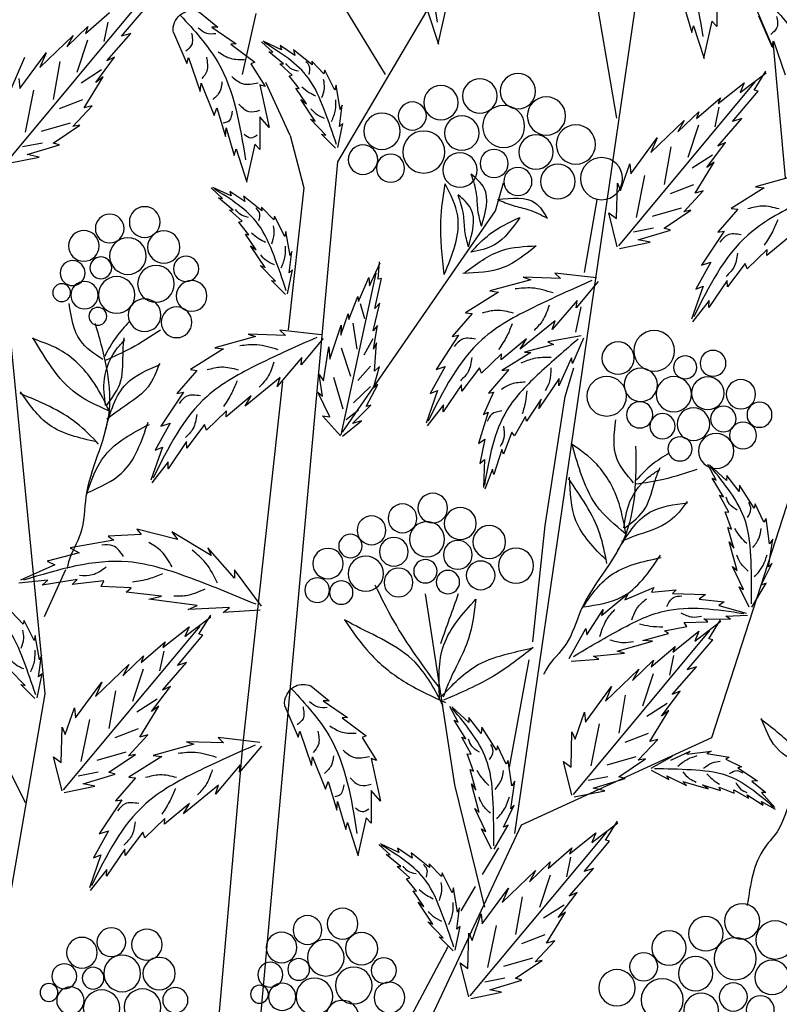
# Model space of a CAD drawing. Units: millimetres. Extents: x 44.9 to 125.5, y 50 to 136.3.
# Drawn here: x 97.8 to 109.6, y 111.4 to 126.6 of the extents above; entities that cross this region are included whole.
import ezdxf

# ---------------------------------------------------------------- set-up
doc = ezdxf.new("R2010")
doc.units = ezdxf.units.MM
doc.layers.add('Z_Pflanzebene', color=7, linetype='Continuous')
doc.layers.add('Z_Pflanzen', color=7, linetype='Continuous')

# ---------------------------------------------------------------- blocks, each defined once
blk = doc.blocks.new('Z_Gehölz_')
at = {"layer": 'Z_Pflanzebene', "lineweight": 30}
for p, q in [((-5.058, 38.072), (-4.322, 42.384)), ((-7.475, 39.15), (-6.319, 41.845)), ((-0.748, 37.398), (-3.134, 41.44)), ((-3.481, 27.023), (-5.505, 40.863)), ((-1.484, 38.746), (-0.748, 39.959)), ((0.723, 38.746), (0.513, 39.689)), ((-7.667, 37.15), (-7.476, 39.258)), ((3.771, 29.179), (4.717, 38.88)), ((-0.012, 37.802), (0.362, 38.62)), ((-0.012, 37.802), (-0.222, 36.994)), ((0.723, 21.094), (-0.748, 37.398)), ((-0.222, 36.994), (0.018, 34.8)), ((-4.559, 35.686), (-4.753, 36.81)), ((-0.823, 33.219), (-3.184, 36.641)), ((-6.529, 28.505), (-8.913, 35.89)), ((-4.259, 33.772), (-4.397, 34.215)), ((0.106, 34.003), (0.723, 28.37)), ((-3.954, 31.781), (-4.259, 33.772)), ((-3.76, 29.983), (-3.954, 31.781)), ((3.456, 31.093), (3.786, 30.367)), ((-2.096, 30.724), (-2.553, 27.775)), ((5.723, 30.81), (4.082, 27.501)), ((-3.4, 28.046), (-3.705, 29.706)), ((5.033, 21.902), (3.771, 29.179)), ((-3.586, 27.158), (-6.529, 28.505)), ((0.723, 28.37), (1.207, 22.913)), ((-2.553, 27.775), (-3.014, 25.882)), ((-0.834, 21.278), (-3.586, 27.158)), ((-2.985, 26.387), (-3.234, 26.801)), ((-2.654, 25.829), (-2.875, 26.205)), ((-1.526, 23.531), (-2.455, 25.277))]:
    blk.add_line(p, q, dxfattribs=at)
at = {"layer": 'Z_Pflanzebene', "color": 74, "lineweight": 30, "true_color": 0x44a009}
for p, q in [((-6.603, 39.983), (-6.603, 39.488)), ((4.35, 37.414), (2.24, 39.946)), ((-6.094, 39.814), (-6.216, 39.393)), ((-2.425, 39.789), (-2.296, 39.219)), ((-2.14, 39.714), (-2.303, 39.212)), ((1.388, 39.711), (1.107, 39.478)), ((2.591, 39.336), (2.196, 39.803)), ((3.148, 39.381), (2.78, 39.701)), ((-7.245, 39.653), (-7.453, 39.176)), ((-6.603, 39.488), (-6.528, 39.569)), ((-6.528, 39.569), (-6.399, 38.999)), ((2.802, 39.556), (2.864, 39.254)), ((-6.243, 39.495), (-6.406, 38.993)), ((-6.216, 39.393), (-6.243, 39.495)), ((1.197, 39.478), (0.823, 39.222)), ((1.107, 39.478), (1.197, 39.478)), ((1.792, 39.395), (1.585, 38.918)), ((3.436, 39.174), (3.113, 39.485)), ((3.113, 39.485), (3.148, 39.381)), ((-7.481, 39.265), (-7.661, 38.74)), ((-7.453, 39.176), (-7.481, 39.265)), ((0.122, 39.129), (0.405, 39.259)), ((0.256, 39.089), (0.43, 39.252)), ((2.822, 38.955), (2.447, 39.381)), ((2.447, 39.381), (2.591, 39.336)), ((3.116, 39.277), (3.282, 38.778)), ((3.854, 38.855), (3.34, 39.349)), ((3.34, 39.349), (3.436, 39.174)), ((-0.351, 38.897), (-0.066, 39.125)), ((-0.086, 39.041), (0.142, 39.196)), ((-0.066, 39.125), (-0.086, 39.041)), ((0.091, 38.909), (0.317, 39.097)), ((0.142, 39.196), (0.122, 39.129)), ((0.317, 39.097), (0.256, 39.089)), ((0.906, 39.215), (0.533, 38.938)), ((0.823, 39.222), (0.906, 39.215)), ((-0.535, 38.757), (-0.347, 38.954)), ((-0.347, 38.954), (-0.351, 38.897)), ((0.533, 38.938), (0.595, 38.911)), ((1.557, 39.007), (1.377, 38.482)), ((1.585, 38.918), (1.557, 39.007)), ((2.989, 38.623), (2.699, 39.011)), ((2.699, 39.011), (2.822, 38.955)), ((3.548, 38.947), (3.648, 38.362)), ((4.164, 38.528), (3.759, 39.08)), ((3.759, 39.08), (3.854, 38.855)), ((4.612, 37.802), (4.087, 39.015)), ((-7.179, 38.503), (-7.363, 38.796)), ((-0.704, 38.504), (-0.547, 38.814)), ((-0.547, 38.814), (-0.535, 38.757)), ((-0.045, 38.736), (0.149, 38.913)), ((0.149, 38.913), (0.091, 38.909)), ((0.595, 38.911), (0.373, 38.558)), ((2.901, 38.816), (3.216, 38.614)), ((-6.965, 38.467), (-7.367, 38.774)), ((-5.088, 36.099), (-7.198, 38.631)), ((-0.151, 38.528), (0.005, 38.723)), ((0.005, 38.723), (-0.045, 38.736)), ((3.172, 38.229), (2.876, 38.709)), ((2.876, 38.709), (2.989, 38.623)), ((4.18, 38.682), (4.164, 38.528)), ((-7.242, 38.487), (-7.179, 38.503)), ((-6.848, 38.02), (-7.242, 38.487)), ((-7.028, 38.617), (-6.965, 38.467)), ((-6.625, 38.296), (-7.028, 38.617)), ((-0.787, 38.207), (-0.721, 38.581)), ((-0.721, 38.581), (-0.704, 38.504)), ((-0.263, 38.295), (-0.098, 38.536)), ((-0.098, 38.536), (-0.151, 38.528)), ((0.456, 38.585), (0.311, 37.928)), ((0.373, 38.558), (0.456, 38.585)), ((1.363, 38.613), (1.162, 38.115)), ((1.377, 38.482), (1.363, 38.613)), ((3.951, 38.502), (4.081, 37.855)), ((-6.658, 38.385), (-6.625, 38.296)), ((-6.291, 38.066), (-6.658, 38.385)), ((-0.401, 38.023), (-0.177, 38.358)), ((-0.177, 38.358), (-0.263, 38.295)), ((3.195, 38.356), (3.557, 38.217)), ((-6.637, 38.24), (-6.574, 37.939)), ((-0.774, 37.941), (-0.816, 38.271)), ((-0.816, 38.271), (-0.787, 38.207)), ((1.121, 38.233), (0.989, 37.79)), ((1.162, 38.115), (1.121, 38.233)), ((3.347, 37.942), (3.044, 38.262)), ((3.044, 38.262), (3.172, 38.229)), ((-6.991, 38.066), (-6.848, 38.02)), ((-6.617, 37.639), (-6.991, 38.066)), ((-6.326, 38.17), (-6.291, 38.066)), ((-6.003, 37.859), (-6.326, 38.17)), ((-6.099, 38.034), (-6.003, 37.859)), ((-5.585, 37.539), (-6.099, 38.034)), ((-0.564, 37.811), (-0.325, 38.057)), ((-0.325, 38.057), (-0.401, 38.023)), ((0.311, 37.928), (0.456, 38.094)), ((0.456, 38.094), (0.456, 37.589)), ((-6.322, 37.961), (-6.156, 37.463)), ((-0.826, 37.987), (-0.774, 37.941)), ((-0.748, 37.618), (-0.826, 37.987)), ((0.976, 37.921), (0.851, 37.493)), ((0.989, 37.79), (0.976, 37.921)), ((3.236, 37.963), (3.347, 37.942)), ((3.648, 37.686), (3.236, 37.963)), ((3.387, 37.994), (3.836, 37.866)), ((-5.274, 37.213), (-5.68, 37.765)), ((-5.68, 37.765), (-5.585, 37.539)), ((-0.715, 37.607), (-0.499, 37.823)), ((-0.499, 37.823), (-0.564, 37.811)), ((-6.74, 37.695), (-6.617, 37.639)), ((-6.45, 37.308), (-6.74, 37.695)), ((-5.891, 37.631), (-5.791, 37.046)), ((0.456, 37.589), (0.533, 37.672)), ((0.533, 37.672), (0.664, 37.091)), ((0.823, 37.596), (0.657, 37.084)), ((0.851, 37.493), (0.823, 37.596)), ((3.551, 37.659), (3.648, 37.686)), ((4.048, 37.508), (3.551, 37.659)), ((3.816, 37.686), (4.123, 37.628)), ((-6.538, 37.5), (-6.223, 37.299)), ((3.865, 37.47), (4.048, 37.508)), ((4.34, 37.374), (3.865, 37.47)), ((-6.562, 37.394), (-6.45, 37.308)), ((-6.267, 36.913), (-6.562, 37.394)), ((-5.259, 37.366), (-5.274, 37.213)), ((-5.117, 36.952), (-5.259, 37.366)), ((-7.831, 37.186), (-7.199, 37.013)), ((-5.488, 37.187), (-5.357, 36.539)), ((-7.199, 37.013), (-7.334, 36.995)), ((-7.334, 36.995), (-6.827, 36.677)), ((-6.244, 37.041), (-5.882, 36.901)), ((-5.067, 37.067), (-5.117, 36.952)), ((-5.052, 36.52), (-5.067, 37.067)), ((-3.184, 36.641), (-3.308, 37.074)), ((0.898, 36.871), (1.181, 37.001)), ((1.032, 36.831), (1.206, 36.994)), ((-6.092, 36.626), (-6.394, 36.947)), ((-6.394, 36.947), (-6.267, 36.913)), ((0.425, 36.639), (0.709, 36.867)), ((0.69, 36.783), (0.918, 36.938)), ((0.709, 36.867), (0.69, 36.783)), ((0.867, 36.651), (1.093, 36.839)), ((0.918, 36.938), (0.898, 36.871)), ((1.093, 36.839), (1.032, 36.831)), ((-6.827, 36.677), (-6.926, 36.666)), ((-6.926, 36.666), (-6.617, 36.31)), ((-6.052, 36.679), (-5.603, 36.551)), ((0.241, 36.499), (0.429, 36.696)), ((0.429, 36.696), (0.425, 36.639)), ((0.731, 36.478), (0.924, 36.655)), ((0.924, 36.655), (0.867, 36.651)), ((-5.79, 36.371), (-6.203, 36.648)), ((-6.203, 36.648), (-6.092, 36.626)), ((-5.066, 36.085), (-4.934, 36.608)), ((-4.934, 36.608), (-5.052, 36.52)), ((0.072, 36.246), (0.229, 36.556)), ((0.229, 36.556), (0.241, 36.499)), ((-5.888, 36.343), (-5.79, 36.371)), ((-5.623, 36.371), (-5.316, 36.312)), ((0.625, 36.27), (0.781, 36.465)), ((0.781, 36.465), (0.731, 36.478)), ((-7.764, 36.271), (-7.377, 35.949)), ((-6.716, 36.327), (-6.369, 35.801)), ((-6.617, 36.31), (-6.716, 36.327)), ((-5.391, 36.193), (-5.888, 36.343)), ((-0.011, 35.949), (0.055, 36.323)), ((0.055, 36.323), (0.072, 36.246)), ((0.513, 36.037), (0.678, 36.277)), ((0.678, 36.277), (0.625, 36.27)), ((-5.574, 36.154), (-5.391, 36.193)), ((-5.099, 36.059), (-5.574, 36.154)), ((0.375, 35.765), (0.599, 36.1)), ((0.599, 36.1), (0.513, 36.037)), ((-7.381, 36.042), (-7.071, 35.743)), ((-7.377, 35.949), (-7.381, 36.042)), ((0.002, 35.683), (-0.04, 36.013)), ((-0.04, 36.013), (-0.011, 35.949)), ((-7.071, 35.743), (-7.04, 35.827)), ((-7.04, 35.827), (-6.767, 35.466)), ((-6.509, 35.848), (-6.28, 35.431)), ((-6.369, 35.801), (-6.509, 35.848)), ((-1.238, 35.482), (-1.404, 35.837)), ((-1.373, 35.583), (-1.393, 35.851)), ((0.212, 35.553), (0.451, 35.798)), ((0.451, 35.798), (0.375, 35.765)), ((-4.746, 35.603), (-4.1, 35.677)), ((-4.1, 35.677), (-4.187, 35.595)), ((-4.187, 35.595), (-3.614, 35.614)), ((-3.614, 35.614), (-3.728, 35.575)), ((-1.421, 35.595), (-1.373, 35.583)), ((-1.318, 35.133), (-1.421, 35.595)), ((-0.8, 33.181), (-1.34, 35.678)), ((-1.228, 35.608), (-1.238, 35.482)), ((-1.066, 35.242), (-1.228, 35.608)), ((-0.05, 35.728), (0.002, 35.683)), ((0.027, 35.36), (-0.05, 35.728)), ((-6.767, 35.466), (-6.765, 35.565)), ((-6.765, 35.565), (-6.479, 35.146)), ((-6.392, 35.476), (-6.215, 34.969)), ((-6.28, 35.431), (-6.392, 35.476)), ((-4.771, 35.548), (-4.433, 35.142)), ((-3.728, 35.575), (-3.096, 35.402)), ((0.061, 35.349), (0.277, 35.565)), ((0.277, 35.565), (0.212, 35.553)), ((-3.096, 35.402), (-3.231, 35.385)), ((-3.231, 35.385), (-2.723, 35.066)), ((-1.057, 35.315), (-1.066, 35.242)), ((-0.919, 34.964), (-1.057, 35.315)), ((-6.483, 35.253), (-6.23, 34.927)), ((-6.479, 35.146), (-6.483, 35.253)), ((-4.425, 34.768), (-4.508, 35.155)), ((-4.433, 35.142), (-4.444, 35.256)), ((-4.444, 35.256), (-4.06, 34.806)), ((-1.4, 35.216), (-1.318, 35.133)), ((-1.296, 34.788), (-1.4, 35.216)), ((-1.094, 35.208), (-1.16, 34.978)), ((-2.723, 35.066), (-2.823, 35.055)), ((-2.823, 35.055), (-2.514, 34.7)), ((-0.906, 35.048), (-0.919, 34.964)), ((-0.796, 34.719), (-0.906, 35.048)), ((-4.106, 34.942), (-3.566, 34.503)), ((-4.06, 34.806), (-4.106, 34.942)), ((-1.361, 34.871), (-1.296, 34.788)), ((-1.301, 34.501), (-1.361, 34.871)), ((-0.979, 34.904), (-1.044, 34.502)), ((-0.799, 34.873), (-0.796, 34.719)), ((-0.624, 34.349), (-0.799, 34.873)), ((-4.51, 34.708), (-3.995, 34.616)), ((-2.613, 34.717), (-2.266, 34.191)), ((-2.514, 34.7), (-2.613, 34.717)), ((-0.496, 34.725), (0.149, 34.799)), ((0.149, 34.799), (0.062, 34.716)), ((0.062, 34.716), (0.636, 34.736)), ((0.636, 34.736), (0.521, 34.697)), ((0.521, 34.697), (1.153, 34.523)), ((-4.542, 34.671), (-4.375, 34.28)), ((-3.995, 34.616), (-4.081, 34.573)), ((-4.081, 34.573), (-3.634, 34.455)), ((-3.661, 34.661), (-3.274, 34.339)), ((-3.566, 34.503), (-3.661, 34.661)), ((-1.347, 34.6), (-1.301, 34.501)), ((-1.317, 34.164), (-1.347, 34.6)), ((-1.292, 34.664), (-1.148, 34.413)), ((-0.608, 34.538), (-0.624, 34.349)), ((-0.528, 34.013), (-0.608, 34.538)), ((-0.521, 34.669), (-0.183, 34.263)), ((-3.634, 34.455), (-3.731, 34.451)), ((-3.731, 34.451), (-3.284, 34.172)), ((-3.278, 34.431), (-2.968, 34.132)), ((-3.274, 34.339), (-3.278, 34.431)), ((-0.801, 34.522), (-0.942, 34.084)), ((-0.195, 34.377), (0.189, 33.928)), ((-0.183, 34.263), (-0.195, 34.377)), ((1.153, 34.523), (1.018, 34.506)), ((1.018, 34.506), (1.526, 34.188)), ((-4.375, 34.28), (-4.357, 34.37)), ((-4.357, 34.37), (-4.165, 33.935)), ((-2.406, 34.237), (-2.177, 33.82)), ((-2.266, 34.191), (-2.406, 34.237)), ((-1.3, 33.904), (-1.392, 34.233)), ((-1.392, 34.233), (-1.317, 34.164)), ((-1.255, 34.243), (-1.057, 34.017)), ((-3.392, 34.189), (-3.074, 33.826)), ((-3.284, 34.172), (-3.392, 34.189)), ((-2.968, 34.132), (-2.937, 34.216)), ((-2.937, 34.216), (-2.664, 33.855)), ((-0.684, 34.072), (-0.827, 33.58)), ((-0.462, 34.113), (-0.528, 34.013)), ((-0.513, 33.777), (-0.462, 34.113)), ((1.526, 34.188), (1.427, 34.176)), ((1.427, 34.176), (1.736, 33.821)), ((-4.169, 34.05), (-3.854, 33.587)), ((-4.165, 33.935), (-4.169, 34.05)), ((-2.664, 33.855), (-2.661, 33.954)), ((-2.661, 33.954), (-2.376, 33.536)), ((-1.368, 33.958), (-1.3, 33.904)), ((-1.185, 33.62), (-1.368, 33.958)), ((-1.253, 33.926), (-0.991, 33.676)), ((0.144, 34.063), (0.683, 33.624)), ((0.189, 33.928), (0.144, 34.063)), ((-3.074, 33.826), (-3.153, 33.841)), ((-3.153, 33.841), (-2.997, 33.495)), ((-2.289, 33.866), (-2.112, 33.359)), ((-2.177, 33.82), (-2.289, 33.866)), ((-0.624, 33.457), (-0.438, 33.839)), ((-0.438, 33.839), (-0.513, 33.777)), ((0.589, 33.782), (0.976, 33.46)), ((0.683, 33.624), (0.589, 33.782)), ((1.637, 33.838), (1.984, 33.312)), ((1.736, 33.821), (1.637, 33.838)), ((-3.854, 33.587), (-3.891, 33.731)), ((-3.891, 33.731), (-3.666, 33.393)), ((-2.38, 33.642), (-2.127, 33.317)), ((-2.376, 33.536), (-2.38, 33.642)), ((-1.261, 33.636), (-1.185, 33.62)), ((-0.974, 33.355), (-1.261, 33.636)), ((-3.666, 33.393), (-3.649, 33.465)), ((-3.649, 33.465), (-3.478, 33.163)), ((-2.997, 33.495), (-3.069, 33.531)), ((-3.069, 33.531), (-2.924, 33.045)), ((-1.07, 33.56), (-0.88, 33.41)), ((-0.79, 33.164), (-0.511, 33.475)), ((-0.511, 33.475), (-0.624, 33.457)), ((0.971, 33.552), (1.282, 33.254)), ((0.976, 33.46), (0.971, 33.552)), ((-1.114, 33.394), (-0.974, 33.355)), ((-0.822, 33.157), (-1.114, 33.394)), ((1.282, 33.254), (1.312, 33.338)), ((1.312, 33.338), (1.585, 32.976)), ((1.843, 33.358), (2.073, 32.942)), ((1.984, 33.312), (1.843, 33.358)), ((-3.478, 33.163), (-3.436, 33.22)), ((-3.436, 33.22), (-3.308, 32.879)), ((-2.924, 33.045), (-3.021, 33.114)), ((-3.021, 33.114), (-2.941, 32.739)), ((1.585, 32.976), (1.588, 33.075)), ((1.588, 33.075), (1.874, 32.657)), ((-3.308, 32.879), (-3.283, 32.954)), ((-3.283, 32.954), (-3.16, 32.566)), ((1.961, 32.987), (2.138, 32.48)), ((2.073, 32.942), (1.961, 32.987)), ((-6.753, 32.474), (-6.493, 32.718)), ((-6.593, 32.479), (-6.464, 32.72)), ((-2.941, 32.739), (-3.017, 32.8)), ((-3.017, 32.8), (-2.997, 32.368)), ((1.87, 32.763), (2.123, 32.438)), ((1.874, 32.657), (1.87, 32.763)), ((-6.947, 32.303), (-6.756, 32.554)), ((-6.756, 32.554), (-6.753, 32.474)), ((-3.16, 32.566), (-3.138, 32.649)), ((-3.138, 32.649), (-3.019, 32.339)), ((-7.182, 32.049), (-6.956, 32.4)), ((-6.956, 32.4), (-6.947, 32.303)), ((-6.706, 32.224), (-6.53, 32.51)), ((-6.53, 32.51), (-6.593, 32.479)), ((-6.791, 31.986), (-6.646, 32.249)), ((-6.646, 32.249), (-6.706, 32.224)), ((-7.331, 31.83), (-7.198, 32.113)), ((-7.198, 32.113), (-7.182, 32.049)), ((-6.829, 31.722), (-6.732, 31.991)), ((-6.732, 31.991), (-6.791, 31.986)), ((-7.42, 31.494), (-7.364, 31.887)), ((-7.364, 31.887), (-7.331, 31.83)), ((-6.866, 31.428), (-6.775, 31.75)), ((-6.775, 31.75), (-6.829, 31.722)), ((1.208, 31.314), (1.815, 31.682)), ((1.728, 31.563), (2.356, 31.725)), ((1.815, 31.682), (1.728, 31.563)), ((2.356, 31.725), (2.291, 31.638)), ((2.291, 31.638), (2.801, 31.617)), ((-7.402, 31.141), (-7.467, 31.571)), ((-7.467, 31.571), (-7.42, 31.494)), ((-6.916, 31.082), (-6.795, 31.528)), ((-6.795, 31.528), (-6.866, 31.428)), ((2.801, 31.617), (2.714, 31.552)), ((2.714, 31.552), (3.386, 31.433)), ((0.85, 30.967), (1.262, 31.433)), ((1.262, 31.433), (1.208, 31.314)), ((3.386, 31.433), (3.245, 31.357)), ((3.245, 31.357), (3.743, 31.227)), ((-7.291, 30.857), (-7.457, 31.2)), ((-7.457, 31.2), (-7.402, 31.141)), ((3.743, 31.227), (3.624, 31.173)), ((-7.016, 30.793), (-6.847, 31.147)), ((-6.847, 31.147), (-6.916, 31.082)), ((0.428, 30.534), (0.85, 31.097)), ((0.85, 31.097), (0.85, 30.967)), ((3.624, 31.173), (4.155, 30.935)), ((-7.364, 30.888), (-7.291, 30.857)), ((-7.145, 30.516), (-7.364, 30.888)), ((2.866, 30.924), (3.353, 30.87)), ((2.909, 30.837), (2.866, 30.924)), ((3.277, 30.945), (3.819, 30.859)), ((3.353, 30.87), (3.277, 30.945)), ((3.732, 30.935), (4.177, 30.891)), ((3.819, 30.859), (3.732, 30.935)), ((-7.105, 30.516), (-6.95, 30.83)), ((-6.95, 30.83), (-7.016, 30.793)), ((-5.917, 30.73), (-6.429, 30.714)), ((-5.974, 30.787), (-5.917, 30.73)), ((-5.593, 30.748), (-5.974, 30.787)), ((-5.182, 30.631), (-5.632, 30.82)), ((-5.632, 30.82), (-5.593, 30.748)), ((-4.822, 30.39), (-5.233, 30.729)), ((-5.233, 30.729), (-5.182, 30.631)), ((1.977, 30.686), (2.519, 30.751)), ((2.443, 30.816), (2.909, 30.837)), ((2.519, 30.751), (2.443, 30.816)), ((-6.333, 30.642), (-6.718, 30.599)), ((-6.718, 30.599), (-6.635, 30.546)), ((-6.429, 30.714), (-6.333, 30.642)), ((1.424, 30.545), (2.172, 30.642)), ((2.172, 30.642), (1.977, 30.686)), ((-6.635, 30.546), (-7.056, 30.426)), ((-4.593, 30.093), (-4.849, 30.484)), ((-4.849, 30.484), (-4.822, 30.39)), ((0.453, 30.473), (1.024, 30.437)), ((0.926, 30.512), (1.565, 30.48)), ((1.024, 30.437), (0.926, 30.512)), ((1.565, 30.48), (1.424, 30.545)), ((4.111, 30.256), (4.299, 30.453)), ((-6.741, 30.381), (-7.076, 30.396)), ((-6.814, 30.334), (-6.741, 30.381)), ((-6.401, 30.339), (-6.814, 30.334)), ((-6.265, 29.995), (-6.667, 30.302)), ((-6.479, 30.031), (-6.662, 30.324)), ((-6.466, 30.291), (-6.401, 30.339)), ((-6.097, 30.279), (-6.466, 30.291)), ((-6.139, 30.219), (-6.097, 30.279)), ((1.613, 30.064), (1.211, 30.371)), ((1.398, 30.1), (1.215, 30.393)), ((3.943, 30.003), (4.099, 30.313)), ((4.099, 30.313), (4.111, 30.256)), ((-4.388, 27.627), (-6.498, 30.159)), ((-6.328, 30.145), (-6.265, 29.995)), ((-5.924, 29.824), (-6.328, 30.145)), ((-5.795, 30.153), (-6.139, 30.219)), ((-5.858, 30.112), (-5.795, 30.153)), ((-4.579, 30.19), (-4.593, 30.093)), ((-4.325, 29.725), (-4.579, 30.19)), ((3.49, 27.696), (1.38, 30.227)), ((1.549, 30.214), (1.613, 30.064)), ((1.953, 29.893), (1.549, 30.214)), ((-6.542, 30.015), (-6.479, 30.031)), ((-6.147, 29.548), (-6.542, 30.015)), ((-5.462, 30.005), (-5.858, 30.112)), ((-5.612, 29.994), (-5.462, 30.005)), ((-5.066, 29.841), (-5.612, 29.994)), ((1.336, 30.084), (1.398, 30.1)), ((1.73, 29.617), (1.336, 30.084)), ((1.92, 29.982), (1.953, 29.893)), ((2.287, 29.663), (1.92, 29.982)), ((3.859, 29.706), (3.925, 30.08)), ((3.925, 30.08), (3.943, 30.003)), ((-5.958, 29.913), (-5.924, 29.824)), ((-5.59, 29.594), (-5.958, 29.913)), ((-5.178, 29.808), (-5.066, 29.841)), ((1.941, 29.837), (2.004, 29.535)), ((-5.936, 29.769), (-5.874, 29.467)), ((-5.302, 29.387), (-5.626, 29.698)), ((-5.626, 29.698), (-5.59, 29.594)), ((-4.699, 29.763), (-5.178, 29.808)), ((-4.779, 29.717), (-4.699, 29.763)), ((-4.351, 29.682), (-4.779, 29.717)), ((1.587, 29.663), (1.73, 29.617)), ((1.961, 29.236), (1.587, 29.663)), ((2.252, 29.766), (2.287, 29.663)), ((2.575, 29.456), (2.252, 29.766)), ((3.873, 29.44), (3.831, 29.77)), ((3.831, 29.77), (3.859, 29.706)), ((-6.291, 29.594), (-6.147, 29.548)), ((-5.916, 29.168), (-6.291, 29.594)), ((-5.398, 29.562), (-5.302, 29.387)), ((-4.884, 29.067), (-5.398, 29.562)), ((2.256, 29.558), (2.422, 29.06)), ((2.479, 29.631), (2.575, 29.456)), ((2.993, 29.136), (2.479, 29.631)), ((4.082, 29.31), (4.321, 29.556)), ((-5.622, 29.489), (-5.456, 28.991)), ((3.304, 28.81), (2.898, 29.362)), ((2.898, 29.362), (2.993, 29.136)), ((3.82, 29.486), (3.873, 29.44)), ((3.898, 29.117), (3.82, 29.486)), ((-6.039, 29.223), (-5.916, 29.168)), ((-5.749, 28.836), (-6.039, 29.223)), ((-4.574, 28.741), (-4.979, 29.293)), ((-4.979, 29.293), (-4.884, 29.067)), ((-0.334, 29.305), (-0.614, 29.071)), ((1.838, 29.292), (1.961, 29.236)), ((2.128, 28.905), (1.838, 29.292)), ((2.687, 29.228), (2.787, 28.643)), ((3.931, 29.106), (4.147, 29.322)), ((4.147, 29.322), (4.082, 29.31)), ((-5.19, 29.159), (-5.09, 28.574)), ((-0.524, 29.071), (-0.898, 28.815)), ((-0.614, 29.071), (-0.524, 29.071)), ((2.04, 29.097), (2.355, 28.896)), ((-5.862, 28.922), (-5.749, 28.836)), ((-5.567, 28.442), (-5.862, 28.922)), ((-5.837, 29.028), (-5.522, 28.827)), ((-2.771, 28.736), (-2.511, 28.98)), ((-2.61, 28.741), (-2.481, 28.982)), ((0.071, 28.988), (-0.137, 28.511)), ((2.016, 28.991), (2.128, 28.905)), ((2.311, 28.51), (2.016, 28.991)), ((3.319, 28.963), (3.304, 28.81)), ((3.461, 28.549), (3.319, 28.963)), ((-4.558, 28.895), (-4.574, 28.741)), ((-4.416, 28.48), (-4.558, 28.895)), ((-2.964, 28.565), (-2.773, 28.816)), ((-2.773, 28.816), (-2.771, 28.736)), ((-2.724, 28.486), (-2.547, 28.772)), ((-2.547, 28.772), (-2.61, 28.741)), ((-0.815, 28.808), (-1.189, 28.532)), ((-0.898, 28.815), (-0.815, 28.808)), ((3.09, 28.784), (3.221, 28.136)), ((-4.787, 28.715), (-4.657, 28.067)), ((-4.366, 28.595), (-4.416, 28.48)), ((-4.351, 28.048), (-4.366, 28.595)), ((-3.199, 28.311), (-2.974, 28.662)), ((-2.974, 28.662), (-2.964, 28.565)), ((-0.164, 28.601), (-0.344, 28.075)), ((-0.137, 28.511), (-0.164, 28.601)), ((2.334, 28.638), (2.696, 28.498)), ((3.511, 28.664), (3.461, 28.549)), ((3.526, 28.117), (3.511, 28.664)), ((-5.391, 28.154), (-5.694, 28.475)), ((-5.694, 28.475), (-5.567, 28.442)), ((-5.544, 28.569), (-5.181, 28.429)), ((-2.809, 28.248), (-2.663, 28.511)), ((-2.663, 28.511), (-2.724, 28.486)), ((-1.127, 28.504), (-1.348, 28.151)), ((-1.189, 28.532), (-1.127, 28.504)), ((0.456, 28.429), (1.102, 28.503)), ((1.102, 28.503), (1.015, 28.42)), ((2.486, 28.223), (2.184, 28.544)), ((2.184, 28.544), (2.311, 28.51)), ((-6.141, 28.247), (-6.517, 28.296)), ((-6.517, 28.296), (-6.449, 28.256)), ((-5.891, 28.154), (-6.193, 28.293)), ((-6.193, 28.293), (-6.141, 28.247)), ((-3.348, 28.092), (-3.216, 28.375)), ((-3.216, 28.375), (-3.199, 28.311)), ((0.431, 28.373), (0.769, 27.967)), ((1.015, 28.42), (1.588, 28.44)), ((1.588, 28.44), (1.474, 28.4)), ((1.474, 28.4), (2.106, 28.227)), ((-6.741, 28.172), (-6.986, 28.051)), ((-6.449, 28.256), (-6.792, 28.2)), ((-6.792, 28.2), (-6.741, 28.172)), ((-5.591, 28.033), (-5.919, 28.218)), ((-5.502, 28.176), (-5.391, 28.154)), ((-5.09, 27.899), (-5.502, 28.176)), ((-5.351, 28.207), (-4.902, 28.079)), ((-4.366, 27.613), (-4.233, 28.136)), ((-4.233, 28.136), (-4.351, 28.048)), ((-3.438, 27.756), (-3.382, 28.149)), ((-3.382, 28.149), (-3.348, 28.092)), ((-2.847, 27.984), (-2.749, 28.252)), ((-2.749, 28.252), (-2.809, 28.248)), ((-1.265, 28.179), (-1.41, 27.522)), ((-1.348, 28.151), (-1.265, 28.179)), ((-0.358, 28.207), (-0.559, 27.709)), ((-0.344, 28.075), (-0.358, 28.207)), ((2.106, 28.227), (1.971, 28.21)), ((1.971, 28.21), (2.479, 27.891)), ((2.375, 28.244), (2.486, 28.223)), ((2.788, 27.968), (2.375, 28.244)), ((2.526, 28.276), (2.975, 28.148)), ((3.512, 27.682), (3.644, 28.205)), ((3.644, 28.205), (3.526, 28.117)), ((-6.929, 28.038), (-7.232, 27.834)), ((-6.986, 28.051), (-6.929, 28.038)), ((-5.59, 27.998), (-5.861, 27.857)), ((-2.883, 27.69), (-2.792, 28.011)), ((-2.792, 28.011), (-2.847, 27.984)), ((0.758, 28.081), (1.142, 27.632)), ((0.769, 27.967), (0.758, 28.081)), ((-7.232, 27.834), (-7.147, 27.828)), ((-5.83, 27.915), (-6.136, 27.761)), ((-5.861, 27.857), (-5.83, 27.915)), ((-5.187, 27.871), (-5.09, 27.899)), ((-4.691, 27.721), (-5.187, 27.871)), ((-4.922, 27.899), (-4.615, 27.84)), ((-3.42, 27.403), (-3.485, 27.833)), ((-3.485, 27.833), (-3.438, 27.756)), ((2.479, 27.891), (2.379, 27.88)), ((2.379, 27.88), (2.688, 27.525)), ((2.69, 27.94), (2.788, 27.968)), ((3.187, 27.79), (2.69, 27.94)), ((2.955, 27.968), (3.262, 27.909)), ((-7.147, 27.828), (-7.363, 27.657)), ((-6.868, 27.698), (-7.095, 27.566)), ((-6.638, 27.736), (-6.871, 27.646)), ((-6.871, 27.646), (-6.868, 27.698)), ((-6.382, 27.773), (-6.661, 27.688)), ((-6.661, 27.688), (-6.638, 27.736)), ((-6.081, 27.823), (-6.468, 27.71)), ((-6.468, 27.71), (-6.382, 27.773)), ((-6.136, 27.761), (-6.081, 27.823)), ((-4.873, 27.682), (-4.691, 27.721)), ((-4.398, 27.587), (-4.873, 27.682)), ((-2.934, 27.344), (-2.813, 27.79)), ((-2.813, 27.79), (-2.883, 27.69)), ((-1.41, 27.522), (-1.265, 27.688)), ((-1.265, 27.688), (-1.265, 27.183)), ((-0.601, 27.826), (-0.732, 27.383)), ((-0.559, 27.709), (-0.601, 27.826)), ((1.142, 27.632), (1.096, 27.767)), ((1.096, 27.767), (1.636, 27.328)), ((3.004, 27.751), (3.187, 27.79)), ((3.479, 27.656), (3.004, 27.751)), ((-7.293, 27.656), (-7.501, 27.425)), ((-7.363, 27.657), (-7.293, 27.656)), ((-7.074, 27.619), (-7.321, 27.46)), ((-7.095, 27.566), (-7.074, 27.619)), ((2.59, 27.542), (2.936, 27.016)), ((2.688, 27.525), (2.59, 27.542)), ((-7.295, 27.516), (-7.503, 27.399)), ((-7.321, 27.46), (-7.295, 27.516)), ((-3.308, 27.119), (-3.474, 27.462)), ((-3.474, 27.462), (-3.42, 27.403)), ((-3.033, 27.055), (-2.864, 27.409)), ((-2.864, 27.409), (-2.934, 27.344)), ((-0.746, 27.515), (-0.871, 27.086)), ((-0.732, 27.383), (-0.746, 27.515)), ((1.541, 27.486), (1.929, 27.164)), ((1.636, 27.328), (1.541, 27.486)), ((-1.265, 27.183), (-1.189, 27.266)), ((-1.189, 27.266), (-1.057, 26.685)), ((1.924, 27.256), (2.234, 26.957)), ((1.929, 27.164), (1.924, 27.256)), ((-4.671, 26.881), (-5.073, 27.189)), ((-4.885, 26.918), (-5.068, 27.211)), ((-3.382, 27.15), (-3.308, 27.119)), ((-3.163, 26.778), (-3.382, 27.15)), ((-3.122, 26.778), (-2.967, 27.092)), ((-2.967, 27.092), (-3.033, 27.055)), ((-0.898, 27.19), (-1.064, 26.678)), ((-0.871, 27.086), (-0.898, 27.19)), ((-2.794, 24.514), (-4.904, 27.045)), ((-4.734, 27.032), (-4.671, 26.881)), ((-4.33, 26.71), (-4.734, 27.032)), ((2.234, 26.957), (2.265, 27.042)), ((2.265, 27.042), (2.538, 26.68)), ((2.796, 27.062), (3.025, 26.645)), ((2.936, 27.016), (2.796, 27.062)), ((-4.948, 26.902), (-4.885, 26.918)), ((-4.553, 26.435), (-4.948, 26.902)), ((-4.364, 26.8), (-4.33, 26.71)), ((-3.996, 26.481), (-4.364, 26.8)), ((-1.899, 26.642), (-1.671, 26.797)), ((-1.692, 26.73), (-1.408, 26.86)), ((-1.671, 26.797), (-1.692, 26.73)), ((-1.558, 26.69), (-1.383, 26.853)), ((2.538, 26.68), (2.541, 26.779)), ((2.541, 26.779), (2.826, 26.361)), ((-4.342, 26.655), (-4.28, 26.353)), ((-2.165, 26.498), (-1.88, 26.726)), ((-1.88, 26.726), (-1.899, 26.642)), ((-1.722, 26.51), (-1.496, 26.698)), ((-1.496, 26.698), (-1.558, 26.69)), ((2.913, 26.691), (3.09, 26.184)), ((3.025, 26.645), (2.913, 26.691)), ((-4.697, 26.481), (-4.553, 26.435)), ((-4.322, 26.054), (-4.697, 26.481)), ((-4.031, 26.584), (-3.996, 26.481)), ((-3.708, 26.274), (-4.031, 26.584)), ((-2.349, 26.358), (-2.161, 26.555)), ((-2.161, 26.555), (-2.165, 26.498)), ((-1.859, 26.337), (-1.665, 26.514)), ((-1.665, 26.514), (-1.722, 26.51)), ((2.822, 26.467), (3.075, 26.142)), ((2.826, 26.361), (2.822, 26.467)), ((-4.028, 26.376), (-3.862, 25.877)), ((-3.804, 26.449), (-3.708, 26.274)), ((-3.29, 25.954), (-3.804, 26.449)), ((-2.517, 26.105), (-2.361, 26.415)), ((-2.361, 26.415), (-2.349, 26.358)), ((-1.964, 26.129), (-1.809, 26.324)), ((-1.809, 26.324), (-1.859, 26.337)), ((-2.98, 25.627), (-3.385, 26.18)), ((-3.385, 26.18), (-3.29, 25.954)), ((-2.6, 25.808), (-2.535, 26.182)), ((-2.535, 26.182), (-2.517, 26.105)), ((-4.445, 26.11), (-4.322, 26.054)), ((-4.155, 25.723), (-4.445, 26.11)), ((-3.596, 26.046), (-3.496, 25.461)), ((-2.077, 25.896), (-1.912, 26.137)), ((-1.912, 26.137), (-1.964, 26.129)), ((-4.243, 25.915), (-3.928, 25.713)), ((-2.587, 25.542), (-2.629, 25.872)), ((-2.629, 25.872), (-2.6, 25.808)), ((-2.215, 25.624), (-1.99, 25.959)), ((-1.99, 25.959), (-2.077, 25.896)), ((-4.268, 25.809), (-4.155, 25.723)), ((-3.972, 25.328), (-4.268, 25.809)), ((-2.964, 25.781), (-2.98, 25.627)), ((-2.822, 25.367), (-2.964, 25.781)), ((-3.193, 25.601), (-3.063, 24.954)), ((-2.64, 25.588), (-2.587, 25.542)), ((-2.562, 25.219), (-2.64, 25.588)), ((-2.378, 25.412), (-2.139, 25.657)), ((-2.139, 25.657), (-2.215, 25.624)), ((-3.949, 25.456), (-3.587, 25.316)), ((-2.772, 25.482), (-2.822, 25.367)), ((-2.757, 24.935), (-2.772, 25.482)), ((-2.529, 25.208), (-2.313, 25.424)), ((-2.313, 25.424), (-2.378, 25.412)), ((-3.797, 25.041), (-4.1, 25.362)), ((-4.1, 25.362), (-3.972, 25.328)), ((-3.908, 25.062), (-3.797, 25.041)), ((-3.496, 24.785), (-3.908, 25.062)), ((-3.757, 25.094), (-3.308, 24.966)), ((-2.771, 24.5), (-2.639, 25.023)), ((-2.639, 25.023), (-2.757, 24.935)), ((-3.593, 24.758), (-3.496, 24.785)), ((-3.096, 24.608), (-3.593, 24.758)), ((-3.328, 24.785), (-3.021, 24.727)), ((-3.279, 24.569), (-3.096, 24.608)), ((-2.804, 24.474), (-3.279, 24.569))]:
    blk.add_line(p, q, dxfattribs=at)
for centre, radius in [((-3.531, 38.487), 0.274), ((-2.943, 38.414), 0.266), ((-2.341, 38.311), 0.266), ((-3.971, 38.105), 0.295), ((-3.31, 37.944), 0.325), ((-1.9, 38.105), 0.217), ((-2.664, 37.841), 0.266), ((-1.43, 37.87), 0.281), ((-4.427, 37.665), 0.303), ((-2.077, 37.548), 0.325), ((-3.81, 37.548), 0.266), ((-3.163, 37.371), 0.217), ((-1.137, 37.43), 0.228), ((-4.823, 37.137), 0.325), ((-2.635, 37.269), 0.266), ((-1.563, 37.298), 0.217), ((-4.148, 37.093), 0.266), ((-3.531, 37.093), 0.217), ((2.234, 36.466), 0.238), ((2.775, 36.367), 0.222), ((1.94, 36.08), 0.25), ((2.494, 35.941), 0.283), ((3.175, 36.098), 0.237), ((1.596, 35.744), 0.195), ((2.912, 35.759), 0.168), ((2.061, 35.512), 0.283), ((3.349, 35.678), 0.193), ((2.668, 35.341), 0.283), ((1.51, 35.325), 0.237), ((3.166, 35.337), 0.211), ((3.517, 35.376), 0.138), ((1.742, 34.918), 0.237), ((2.236, 35.029), 0.253), ((2.959, 35.011), 0.138), ((-5.636, 34.477), 0.314), ((-5.078, 34.365), 0.249), ((-6.545, 34.285), 0.2), ((-6.115, 34.222), 0.178), ((-6.465, 33.823), 0.252), ((-5.939, 33.807), 0.272), ((-5.429, 33.951), 0.257), ((-4.902, 33.775), 0.305), ((-6.976, 33.807), 0.227), ((-7.263, 33.489), 0.193), ((-6.705, 33.425), 0.197), ((-5.413, 33.489), 0.203), ((-6.242, 33.345), 0.252), ((-5.764, 33.313), 0.194), ((-7.008, 33.17), 0.207), ((-6.593, 32.931), 0.272), ((-6.035, 32.963), 0.187), ((-2.216, 32.049), 0.229), ((-1.747, 31.89), 0.222), ((-2.641, 31.81), 0.247), ((-2.126, 31.567), 0.272), ((-1.27, 31.705), 0.222), ((-3.088, 31.525), 0.253), ((-0.943, 31.463), 0.181), ((-2.602, 31.326), 0.222), ((-1.614, 31.374), 0.222), ((-3.502, 31.159), 0.272), ((-0.597, 31.191), 0.235), ((-2.956, 31.009), 0.222), ((-2.102, 31.073), 0.181), ((-1.181, 31.035), 0.272), ((-2.45, 30.906), 0.181), ((-1.686, 30.9), 0.222), ((-0.802, 30.744), 0.181), ((-0.43, 30.781), 0.191), ((-6.995, 25.664), 0.274), ((-0.822, 25.629), 0.238), ((-6.434, 25.474), 0.266), ((-0.28, 25.531), 0.222), ((-7.503, 25.378), 0.295), ((2.75, 25.343), 0.222), ((-6.888, 25.088), 0.325), ((-5.865, 25.253), 0.266), ((-1.115, 25.244), 0.25), ((0.12, 25.261), 0.237), ((2.201, 25.305), 0.238), ((3.204, 25.181), 0.237), ((-0.562, 25.104), 0.283), ((-6.276, 24.857), 0.266), ((-5.474, 24.963), 0.217), ((-1.459, 24.907), 0.195), ((2.012, 24.859), 0.25), ((2.583, 24.861), 0.283), ((-7.457, 24.799), 0.266), ((-0.995, 24.675), 0.283), ((-0.144, 24.923), 0.168), ((0.294, 24.841), 0.193), ((3.033, 24.788), 0.168), ((3.477, 24.817), 0.193), ((-5.061, 24.639), 0.281), ((-6.859, 24.497), 0.217), ((-5.759, 24.452), 0.325), ((-1.545, 24.488), 0.237), ((-0.387, 24.505), 0.283), ((0.111, 24.501), 0.211), ((0.462, 24.539), 0.138), ((1.762, 24.448), 0.195), ((3.383, 24.441), 0.211), ((3.714, 24.566), 0.138), ((-7.275, 24.298), 0.217), ((-6.362, 24.291), 0.266), ((2.269, 24.338), 0.283), ((2.9, 24.323), 0.283), ((-0.819, 24.192), 0.253)]:
    blk.add_circle(centre, radius, dxfattribs=at)
for points in [[(-1.298, 41.736), (-1.862, 41.031), (-2.283, 39.552)], [(-5.401, 41.517), (-5.965, 40.811), (-6.386, 39.332)], [(-7.356, 39.916), (-7.931, 39.196), (-8.36, 37.688)], [(-7.527, 39.644), (-7.527, 39.46), (-7.438, 39.365)], [(1.682, 39.658), (1.107, 38.938), (0.678, 37.43)], [(1.409, 39.469), (1.282, 39.386), (1.136, 39.38)], [(-0.729, 37.663), (-0.539, 38.203), (-0.295, 38.689), (0.388, 39.238)], [(1.511, 39.386), (1.511, 39.202), (1.6, 39.107)], [(1.098, 39.094), (0.901, 38.993), (0.691, 38.98)], [(-0.305, 38.748), (-0.313, 38.87), (-0.256, 38.944)], [(1.282, 39.012), (1.276, 38.796), (1.352, 38.682)], [(-0.143, 38.796), (-0.018, 38.841), (0.055, 38.916)], [(-0.504, 38.388), (-0.542, 38.538), (-0.53, 38.666)], [(0.888, 38.713), (0.723, 38.605), (0.482, 38.618)], [(1.041, 38.631), (1.073, 38.485), (1.181, 38.358)], [(-0.408, 38.409), (-0.305, 38.465), (-0.192, 38.551)], [(-0.651, 38.018), (-0.712, 38.202), (-0.718, 38.354)], [(-0.545, 38.064), (-0.414, 38.135), (-0.333, 38.218)], [(0.78, 38.288), (0.628, 38.174), (0.456, 38.193)], [(0.882, 38.18), (0.952, 38.015), (1.022, 37.996)], [(0.698, 37.825), (0.596, 37.768), (0.495, 37.812)], [(-8.775, 37.173), (-7.878, 36.76), (-7.081, 36.263), (-6.247, 35.002)], [(-2.968, 36.403), (-3.009, 36.99), (-2.811, 37.207)], [(-2.968, 36.403), (-2.914, 36.654), (-2.892, 36.902), (-2.811, 37.203)], [(0.047, 35.405), (0.237, 35.945), (0.481, 36.431), (1.164, 36.98)], [(-3.218, 36.815), (-3.804, 36.758), (-3.985, 36.528)], [(-3.218, 36.815), (-3.457, 36.721), (-3.698, 36.657), (-3.982, 36.528)], [(-2.766, 36.083), (-2.806, 36.67), (-2.609, 36.886)], [(-2.766, 36.083), (-2.712, 36.333), (-2.69, 36.582), (-2.608, 36.883)], [(-7.565, 36.67), (-7.302, 36.712), (-7.083, 36.671)], [(0.471, 36.49), (0.463, 36.612), (0.52, 36.686)], [(0.633, 36.538), (0.757, 36.583), (0.831, 36.658)], [(-7.544, 36.503), (-7.464, 36.317), (-7.335, 36.108)], [(-3.561, 36.539), (-3.167, 36.114), (-2.806, 35.999)], [(-2.806, 35.999), (-3.092, 36.277), (-3.561, 36.539)], [(0.272, 36.13), (0.234, 36.28), (0.246, 36.408)], [(-6.979, 36.271), (-6.767, 36.265), (-6.65, 36.156)], [(0.368, 36.151), (0.471, 36.207), (0.584, 36.293)], [(-3.815, 36.099), (-3.301, 35.763), (-2.681, 35.674)], [(-2.699, 35.674), (-3.283, 36.028), (-3.815, 36.099)], [(0.125, 35.76), (0.064, 35.944), (0.058, 36.096)], [(-6.922, 35.985), (-6.864, 35.764), (-6.748, 35.627)], [(0.231, 35.806), (0.362, 35.876), (0.443, 35.96)], [(-4.672, 35.562), (-3.774, 35.149), (-2.978, 34.653), (-2.144, 33.391)], [(-4.075, 35.371), (-3.748, 35.447), (-3.486, 35.433)], [(-4.012, 35.182), (-3.912, 34.946), (-3.782, 34.793)], [(2.88, 34.343), (3.229, 34.637), (3.402, 35.207)], [(-3.461, 35.059), (-3.199, 35.102), (-2.98, 35.06)], [(-3.441, 34.892), (-3.361, 34.706), (-3.232, 34.498)], [(2.471, 34.929), (2.678, 34.69), (2.853, 34.391)], [(-2.876, 34.66), (-2.664, 34.654), (-2.547, 34.545)], [(-0.422, 34.684), (0.475, 34.271), (1.272, 33.774), (2.106, 32.513)], [(1.992, 34.798), (2.448, 34.516), (2.845, 34.328)], [(2.827, 33.628), (2.602, 34.017), (2.568, 34.476), (2.55, 34.679)], [(2.789, 33.551), (3.34, 33.853), (3.712, 34.28), (3.965, 34.68)], [(-4.462, 34.659), (-3.865, 34.134), (-3.366, 33.566), (-3.014, 32.401)], [(0.175, 34.493), (0.502, 34.569), (0.763, 34.554)], [(2.84, 33.631), (2.857, 34.047), (2.653, 34.523), (2.543, 34.649)], [(2.769, 33.519), (3.011, 33.972), (3.505, 34.467), (3.968, 34.667)], [(-4.046, 34.374), (-3.776, 34.357), (-3.578, 34.285)], [(-2.819, 34.374), (-2.761, 34.153), (-2.644, 34.016)], [(0.238, 34.303), (0.338, 34.067), (0.468, 33.915)], [(0.788, 34.181), (1.051, 34.223), (1.269, 34.182)], [(2.841, 33.26), (2.516, 33.97), (1.996, 34.266)], [(2.007, 34.282), (2.183, 33.923), (2.652, 33.548), (2.818, 33.42)], [(-4.041, 34.213), (-4.019, 34.008), (-3.953, 33.861)], [(-3.645, 33.992), (-3.432, 33.964), (-3.274, 33.881)], [(0.809, 34.014), (0.889, 33.828), (1.018, 33.619)], [(-3.667, 33.858), (-3.649, 33.696), (-3.598, 33.506)], [(1.374, 33.782), (1.586, 33.776), (1.703, 33.666)], [(2.946, 33.037), (3.286, 33.36), (4.159, 33.817)], [(2.979, 33.072), (3.705, 33.331), (4.153, 33.843)], [(-3.285, 33.549), (-3.123, 33.495), (-3.058, 33.384)], [(1.431, 33.496), (1.489, 33.275), (1.605, 33.137)], [(-5.319, 32.44), (-5.059, 32.816), (-5.044, 33.411)], [(-3.307, 33.315), (-3.314, 33.131), (-3.256, 32.998)], [(3.135, 32.255), (2.847, 32.863), (2.162, 33.342)], [(3.113, 32.291), (2.593, 32.587), (2.183, 33.374)], [(-5.349, 33.007), (-5.33, 32.247), (-5.17, 31.585), (-4.504, 30.47), (-4.271, 29.943), (-3.976, 29.57), (-3.926, 29.476)], [(-5.206, 31.616), (-5.093, 32.117), (-4.749, 32.725), (-4.355, 33.042)], [(-5.195, 31.652), (-4.745, 32.09), (-4.5, 32.6), (-4.361, 33.053)], [(-5.868, 32.896), (-5.605, 32.721), (-5.357, 32.479)], [(-7.14, 30.572), (-7.132, 31.227), (-7.045, 31.844), (-6.504, 32.69)], [(-6.295, 32.643), (-5.78, 32.492), (-5.348, 32.416)], [(-5.18, 31.737), (-5.5, 32.052), (-5.655, 32.486), (-5.726, 32.676)], [(-5.168, 31.743), (-5.262, 32.148), (-5.584, 32.554), (-5.725, 32.646)], [(-4.906, 31.195), (-4.796, 31.651), (-4.311, 32.508)], [(-4.897, 31.242), (-4.428, 31.853), (-4.33, 32.527)], [(-7.077, 31.904), (-7.13, 32.034), (-7.096, 32.135)], [(-6.919, 32.016), (-6.801, 32.11), (-6.748, 32.218)], [(-5.069, 31.386), (-5.57, 31.984), (-6.15, 32.131)], [(-6.144, 32.149), (-5.878, 31.85), (-5.326, 31.613), (-5.132, 31.534)], [(-7.161, 31.442), (-7.258, 31.59), (-7.291, 31.733)], [(-7.066, 31.499), (-6.974, 31.598), (-6.882, 31.732)], [(1.812, 31.139), (1.975, 31.378), (2.17, 31.518)], [(2.562, 31.303), (2.725, 31.465), (2.898, 31.476)], [(1.11, 30.889), (1.294, 31.203), (1.5, 31.398)], [(-7.185, 30.985), (-7.319, 31.164), (-7.381, 31.326)], [(-7.087, 31.075), (-6.971, 31.199), (-6.914, 31.319)], [(-4.518, 30.495), (-4.957, 31.005), (-5.744, 31.284)], [(-4.548, 30.524), (-5.128, 30.671), (-5.733, 31.32)], [(0.515, 30.562), (1.508, 30.96), (2.492, 31.217), (4.106, 30.934)], [(1.959, 31.031), (2.165, 30.956), (2.425, 30.902)], [(2.83, 31.135), (3.046, 31.016), (3.241, 31.005)], [(-2.338, 29.955), (-2.615, 30.73)], [(-2.329, 29.257), (-1.613, 30.307), (-1.326, 30.858)], [(1.306, 30.798), (1.566, 30.7), (1.783, 30.689)], [(3.918, 29.162), (4.108, 29.702), (4.351, 30.188), (5.035, 30.737)], [(-2.88, 30.64), (-2.768, 30.031), (-2.454, 29.333), (-2.377, 29.128)], [(-2.321, 29.112), (-2.386, 29.935), (-2.88, 30.64)], [(-0.854, 30.322), (-1.243, 29.806), (-1.762, 29.377), (-2.41, 29.048)], [(-2.376, 28.997), (-1.941, 29.667), (-0.972, 30.257), (-0.854, 30.322)], [(4.143, 29.887), (4.104, 30.037), (4.116, 30.165)], [(-3.766, 29.893), (-3.154, 29.454), (-2.379, 29.08)], [(-2.339, 29.126), (-2.919, 29.63), (-3.388, 29.801), (-3.766, 29.893)], [(3.996, 29.517), (3.934, 29.701), (3.929, 29.853)], [(4.102, 29.563), (4.233, 29.634), (4.313, 29.717)], [(-0.04, 29.251), (-0.614, 28.532), (-1.044, 27.024)], [(-0.312, 29.062), (-0.439, 28.979), (-0.585, 28.973)], [(-3.158, 26.834), (-3.149, 27.489), (-3.062, 28.106), (-2.522, 28.952)], [(-0.211, 28.979), (-0.211, 28.795), (-0.122, 28.7)], [(-8.004, 28.01), (-7.822, 28.301), (-7.285, 28.782)], [(-7.987, 28.041), (-7.519, 28.355), (-7.294, 28.799)], [(-0.623, 28.687), (-0.82, 28.586), (-1.03, 28.573)], [(-0.439, 28.605), (-0.446, 28.389), (-0.369, 28.275)], [(-2.936, 28.278), (-2.818, 28.372), (-2.766, 28.48)], [(-3.094, 28.166), (-3.148, 28.296), (-3.113, 28.397)], [(-0.833, 28.307), (-0.998, 28.199), (-1.24, 28.211)], [(0.53, 28.387), (1.428, 27.975), (2.224, 27.478), (3.059, 26.216)], [(-0.681, 28.224), (-0.649, 28.078), (-0.541, 27.951)], [(1.127, 28.197), (1.455, 28.272), (1.716, 28.258)], [(-3.179, 27.704), (-3.275, 27.852), (-3.309, 27.995)], [(-3.083, 27.761), (-2.992, 27.86), (-2.9, 27.994)], [(1.19, 28.007), (1.29, 27.771), (1.42, 27.619)], [(-0.941, 27.881), (-1.094, 27.767), (-1.265, 27.786)], [(1.741, 27.885), (2.004, 27.927), (2.222, 27.885)], [(-0.839, 27.774), (-0.77, 27.609), (-0.7, 27.589)], [(1.761, 27.718), (1.841, 27.532), (1.97, 27.323)], [(-3.203, 27.247), (-3.337, 27.426), (-3.399, 27.588)], [(-3.105, 27.337), (-2.988, 27.461), (-2.931, 27.581)], [(-1.024, 27.418), (-1.125, 27.361), (-1.227, 27.405)], [(2.326, 27.485), (2.538, 27.48), (2.656, 27.37)], [(2.383, 27.2), (2.441, 26.979), (2.558, 26.841)], [(-2.542, 25.264), (-2.352, 25.804), (-2.109, 26.29), (-1.425, 26.839)], [(-2.118, 26.349), (-2.126, 26.471), (-2.07, 26.545)], [(-1.957, 26.397), (-1.832, 26.442), (-1.759, 26.517)], [(-2.317, 25.989), (-2.356, 26.139), (-2.343, 26.267)], [(-2.222, 26.01), (-2.119, 26.066), (-2.005, 26.152)], [(-2.464, 25.619), (-2.526, 25.803), (-2.531, 25.955)], [(-2.358, 25.665), (-2.227, 25.736), (-2.147, 25.819)]]:
    blk.add_spline(points, degree=3, dxfattribs=at)
for points, knots in [([(1.792, 39.395), (1.794, 39.422), (1.802, 39.544), (1.648, 39.749), (1.472, 39.732), (1.388, 39.711)], [0, 0, 0, 0, 0.160852, 0.70796, 1.182489, 1.182489, 1.182489, 1.182489]), ([(-2.393, 35.654), (-2.52, 35.962), (-2.719, 36.444), (-2.492, 36.893), (-2.407, 37.056)], [0, 0, 0, 0, 0.972124, 1.526146, 1.526146, 1.526146, 1.526146]), ([(-2.393, 35.654), (-2.362, 35.932), (-2.308, 36.4), (-2.376, 36.866), (-2.407, 37.056)], [0, 0, 0, 0, 0.868112, 1.468124, 1.468124, 1.468124, 1.468124]), ([(-5.831, 30.528), (-5.859, 30.584), (-5.908, 30.682), (-6.016, 30.69), (-6.062, 30.693)], [0, 0, 0, 0, 0.2893424, 0.5080898, 0.5080898, 0.5080898, 0.5080898]), ([(-5.29, 30.325), (-5.316, 30.394), (-5.365, 30.521), (-5.468, 30.607), (-5.515, 30.646)], [0, 0, 0, 0, 0.3631348, 0.6660239, 0.6660239, 0.6660239, 0.6660239]), ([(-4.388, 29.755), (-4.617, 29.892), (-5.063, 30.159), (-5.921, 30.588), (-6.6, 30.484), (-7.019, 30.42)], [0, 0, 0, 0, 1.347394, 2.62815, 4.691151, 4.691151, 4.691151, 4.691151]), ([(-6.048, 30.432), (-6.105, 30.403), (-6.207, 30.35), (-6.319, 30.371), (-6.368, 30.38)], [0, 0, 0, 0, 0.3113992, 0.5573896, 0.5573896, 0.5573896, 0.5573896]), ([(-4.795, 30.063), (-4.823, 30.151), (-4.873, 30.308), (-4.982, 30.43), (-5.03, 30.484)], [0, 0, 0, 0, 0.4584183, 0.8154136, 0.8154136, 0.8154136, 0.8154136]), ([(-5.411, 30.261), (-5.465, 30.248), (-5.583, 30.218), (-5.705, 30.216), (-5.772, 30.214)], [0, 0, 0, 0, 0.276268, 0.6107696, 0.6107696, 0.6107696, 0.6107696]), ([(-4.951, 30.016), (-5.018, 29.995), (-5.139, 29.958), (-5.263, 29.978), (-5.317, 29.987)], [0, 0, 0, 0, 0.3497182, 0.6229611, 0.6229611, 0.6229611, 0.6229611]), ([(0.071, 28.988), (0.073, 29.016), (0.08, 29.138), (-0.073, 29.343), (-0.249, 29.326), (-0.334, 29.305)], [0, 0, 0, 0, 0.160852, 0.70796, 1.182489, 1.182489, 1.182489, 1.182489]), ([(-6.399, 28.031), (-6.441, 28.062), (-6.518, 28.12), (-6.613, 28.133), (-6.656, 28.139)], [0, 0, 0, 0, 0.3631348, 0.6660239, 0.6660239, 0.6660239, 0.6660239]), ([(-6.001, 28.06), (-6.051, 28.102), (-6.141, 28.178), (-6.253, 28.21), (-6.302, 28.225)], [0, 0, 0, 0, 0.4584183, 0.8154136, 0.8154136, 0.8154136, 0.8154136]), ([(-5.639, 28.028), (-5.829, 28.024), (-6.199, 28.017), (-6.879, 27.951), (-7.249, 27.632), (-7.477, 27.435)], [0, 0, 0, 0, 1.347394, 2.62815, 4.691151, 4.691151, 4.691151, 4.691151]), ([(-6.801, 27.949), (-6.84, 27.972), (-6.906, 28.012), (-6.974, 27.976), (-7.003, 27.961)], [0, 0, 0, 0, 0.2893424, 0.5080898, 0.5080898, 0.5080898, 0.5080898]), ([(-6.447, 27.946), (-6.475, 27.918), (-6.535, 27.856), (-6.608, 27.808), (-6.647, 27.782)], [0, 0, 0, 0, 0.276268, 0.6107696, 0.6107696, 0.6107696, 0.6107696]), ([(-6.077, 27.973), (-6.11, 27.935), (-6.169, 27.867), (-6.251, 27.832), (-6.287, 27.817)], [0, 0, 0, 0, 0.3497182, 0.6229611, 0.6229611, 0.6229611, 0.6229611]), ([(-6.896, 27.809), (-6.919, 27.77), (-6.961, 27.699), (-7.036, 27.669), (-7.069, 27.656)], [0, 0, 0, 0, 0.3113992, 0.5573896, 0.5573896, 0.5573896, 0.5573896])]:
    blk.add_open_spline(points, degree=3, knots=knots, dxfattribs=at)
at = {"layer": 'Z_Pflanzebene', "lineweight": 30}
for points in [[(3.001, 34.898), (2.817, 34.16), (2.795, 33.479), (3.142, 32.227), (3.226, 31.658), (3.411, 31.22), (3.435, 31.116)], [(-8.301, 29.339), (-8.297, 28.783), (-8.19, 28.297), (-7.719, 27.472), (-7.557, 27.084), (-7.346, 26.807), (-7.074, 25.909)]]:
    blk.add_spline(points, degree=3, dxfattribs=at)

msp = doc.modelspace()

# ---------------------------------------------------------------- block references
at = {"layer": 'Z_Pflanzen', "color": 74, "true_color": 0x44a009, "xscale": -1}
msp.add_blockref('Z_Gehölz_', (102.015, 87.033), dxfattribs=at)

doc.saveas('drawing.dxf')
